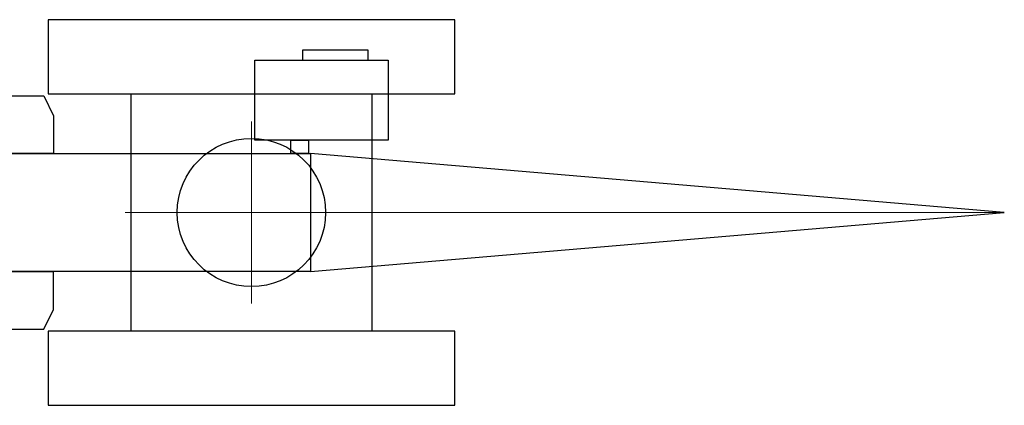
# Model space of a CAD drawing. Units: millimetres. Extents: x 0 to 1255113, y 0 to 538472.
# Drawn here: x 58912 to 85464, y 358367 to 368767 of the extents above; entities that cross this region are included whole.
import ezdxf

# ---------------------------------------------------------------- set-up
doc = ezdxf.new("R2010")
doc.units = ezdxf.units.MM

msp = doc.modelspace()

# ---------------------------------------------------------------- linework, layer by layer
at = {"color": 0, "linetype": 'ByBlock', "lineweight": -2}
for p, q in [((70642, 368767), (59682, 368767)), ((59682, 368767), (59682, 366767)), ((70642, 366767), (70642, 368767)), ((68311, 367941), (66538, 367941)), ((66538, 367941), (66538, 367678)), ((68311, 367678), (68311, 367941)), ((65255, 365521), (65255, 367678)), ((65255, 367678), (68847, 367678)), ((66538, 367678), (68311, 367678)), ((68847, 367678), (68847, 365521)), ((57454, 366711), (59559, 366711)), ((59559, 366711), (59826, 366176)), ((59682, 366767), (70642, 366767)), ((61912, 366767), (61912, 360367)), ((68412, 366767), (68412, 360367)), ((59826, 366176), (59826, 365159)), ((68847, 365521), (65255, 365521)), ((66226, 365161), (66226, 365521)), ((66226, 365521), (66700, 365521)), ((66700, 365521), (66700, 365161)), ((57186, 365161), (66757, 365161)), ((59826, 365159), (57186, 365160)), ((66700, 365161), (66226, 365161)), ((66757, 365161), (66757, 361972)), ((66758, 365160), (66757, 361974)), ((85464, 363567), (66758, 365160)), ((66757, 361974), (85464, 363567)), ((66757, 361972), (57186, 361972)), ((59826, 361970), (57186, 361969)), ((59826, 360953), (59826, 361970)), ((59559, 360418), (59826, 360953)), ((57454, 360418), (59559, 360418)), ((70642, 360367), (59682, 360367)), ((59682, 360367), (59682, 358367)), ((70642, 358367), (70642, 360367)), ((59682, 358367), (70642, 358367))]:
    msp.add_line(p, q, dxfattribs=at)
at = {"color": 0, "linetype": 'ByBlock', "lineweight": 9}
for p, q in [((65162, 366023), (65162, 361111)), ((61753, 363567), (68571, 363567)), ((65162, 363567), (85464, 363567))]:
    msp.add_line(p, q, dxfattribs=at)
at = {"color": 0, "linetype": 'ByBlock', "lineweight": -2}
msp.add_circle((65162, 363567), 2000, dxfattribs=at)

doc.saveas('drawing.dxf')
